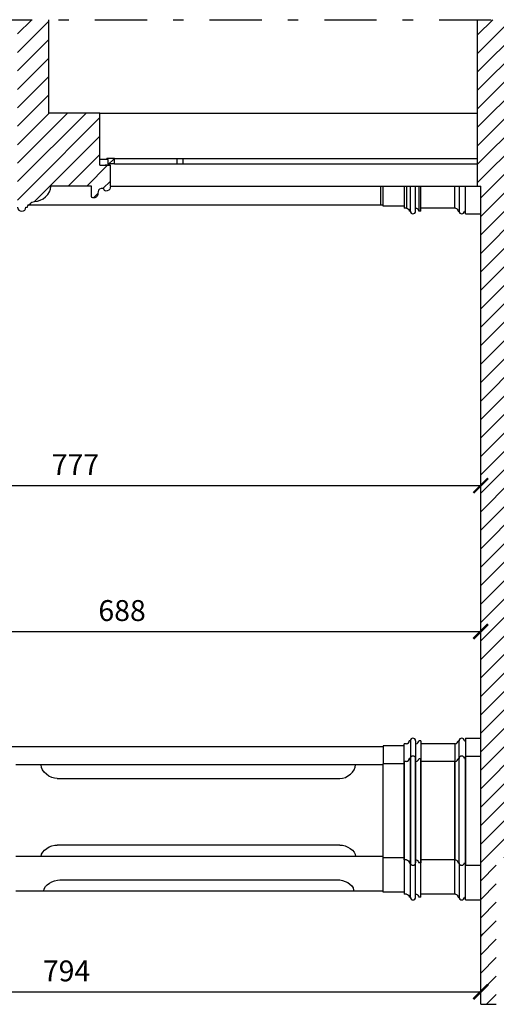
# Model space of a CAD drawing. Extents: x -3159.7 to -3114.7, y 1030.5 to 1094.7.
# Drawn here: x -3153.6 to -3149, y 1073 to 1082.5 of the extents above; entities that cross this region are included whole.
import ezdxf

# ---------------------------------------------------------------- set-up
doc = ezdxf.new("R2010")
doc.units = 0
doc.header["$MEASUREMENT"] = 0
doc.linetypes.add('TRATTO-PUNTO', pattern=[1, 0.5, -0.25, 0, -0.25])
doc.layers.get('0').update_dxf_attribs({"linetype": 'CONTINUOUS'})
doc.layers.get('DEFPOINTS').update_dxf_attribs({"linetype": 'CONTINUOUS'})
for name, color, linetype in [('1_250', 1, 'CONTINUOUS'), ('CAMPITURE', 4, 'CONTINUOUS'), ('LINEE_VISTA', 3, 'CONTINUOUS'), ('QUOTE', 2, 'CONTINUOUS'), ('SEZIONE', 7, 'CONTINUOUS'), ('TRATTO_PUNTO', 6, 'TRATTO-PUNTO')]:
    doc.layers.add(name, color=color, linetype=linetype)
doc.styles.add('ROMAND', font='romand.shx')
doc.dimstyles.new('QUOTE', dxfattribs={"dimtxt": 0.2, "dimasz": 0.14, "dimexe": 0, "dimexo": 1, "dimgap": 0.1, "dimtad": 1, "dimdec": 0, "dimlfac": 100, "dimtxsty": 'ROMAND', "dimblk1": 'ARCHTICK', "dimblk2": 'ARCHTICK', "dimsah": 1, "dimcen": 2.5, "dimclrt": 1, "dimazin": 3, "dimtfac": 1, "dimtdec": 0, "dimtmove": 0, "dimatfit": 3, "dimtolj": 1, "dimtzin": 0})

# ---------------------------------------------------------------- blocks, each defined once
blk = doc.blocks.new('_ARCHTICK')
at = {"color": 0, "linetype": 'BYBLOCK', "const_width": 0.15}
blk.add_lwpolyline([(-0.5, -0.5), (0.5, 0.5)], dxfattribs=at)
blk = doc.blocks.new('*D61')
at = {"layer": 'DEFPOINTS', "color": 0}
for p in [(-3157.1002, 1074.4035), (-3149.1596, 1074.0357), (-3149.1596, 1073.151)]:
    blk.add_point(p, dxfattribs=at)
at = {"layer": 'QUOTE', "color": 0}
for p in [(-3157.1002, 1073.151), (-3149.1596, 1073.0357)]:
    blk.add_line(p, (-3149.1596, 1073.151), dxfattribs=at)
at = {"layer": 'QUOTE', "color": 0, "xscale": 0.14, "yscale": 0.14, "zscale": 0.14, "rotation": 180}
blk.add_blockref('_ARCHTICK', (-3157.1002, 1073.151), dxfattribs=at)
at = {"layer": 'QUOTE', "color": 0, "xscale": 0.14, "yscale": 0.14, "zscale": 0.14}
blk.add_blockref('_ARCHTICK', (-3149.1596, 1073.151), dxfattribs=at)
at = {"layer": 'QUOTE', "color": 1, "insert": (-3153.1299, 1073.351), "char_height": 0.2, "attachment_point": 5, "style": 'ROMAND'}
blk.add_mtext('\\A1;794', dxfattribs=at)
blk = doc.blocks.new('*D62')
at = {"layer": 'DEFPOINTS', "color": 0}
for p in [(-3149.1596, 1077.4868), (-3149.1596, 1076.602), (-3156.0359, 1074.4456)]:
    blk.add_point(p, dxfattribs=at)
at = {"layer": 'QUOTE', "color": 0}
for p in [(-3156.0359, 1076.602), (-3149.1596, 1076.4868)]:
    blk.add_line(p, (-3149.1596, 1076.602), dxfattribs=at)
at = {"layer": 'QUOTE', "color": 0, "xscale": 0.14, "yscale": 0.14, "zscale": 0.14, "rotation": 180}
blk.add_blockref('_ARCHTICK', (-3156.0359, 1076.602), dxfattribs=at)
at = {"layer": 'QUOTE', "color": 0, "xscale": 0.14, "yscale": 0.14, "zscale": 0.14}
blk.add_blockref('_ARCHTICK', (-3149.1596, 1076.602), dxfattribs=at)
at = {"layer": 'QUOTE', "color": 1, "insert": (-3152.5977, 1076.802), "char_height": 0.2, "attachment_point": 5, "style": 'ROMAND'}
blk.add_mtext('\\A1;688', dxfattribs=at)
blk = doc.blocks.new('*D63')
at = {"layer": 'DEFPOINTS', "color": 0}
for p in [(-3156.9303, 1079.2515), (-3149.1596, 1078.8836), (-3149.1596, 1077.9989)]:
    blk.add_point(p, dxfattribs=at)
at = {"layer": 'QUOTE', "color": 0}
for p in [(-3156.9303, 1077.9989), (-3149.1596, 1077.8836)]:
    blk.add_line(p, (-3149.1596, 1077.9989), dxfattribs=at)
at = {"layer": 'QUOTE', "color": 0, "xscale": 0.14, "yscale": 0.14, "zscale": 0.14, "rotation": 180}
blk.add_blockref('_ARCHTICK', (-3156.9303, 1077.9989), dxfattribs=at)
at = {"layer": 'QUOTE', "color": 0, "xscale": 0.14, "yscale": 0.14, "zscale": 0.14}
blk.add_blockref('_ARCHTICK', (-3149.1596, 1077.9989), dxfattribs=at)
at = {"layer": 'QUOTE', "color": 1, "insert": (-3153.0449, 1078.1989), "char_height": 0.2, "attachment_point": 5, "style": 'ROMAND'}
blk.add_mtext('\\A1;777', dxfattribs=at)

msp = doc.modelspace()

# ---------------------------------------------------------------- hatches: boundary and pattern name
at = {"layer": 'CAMPITURE'}
h = msp.add_hatch(dxfattribs=at)
h.set_pattern_fill('ANSI31', color=256, style=0)
edge = h.paths.add_edge_path()
edge.add_line((-3152.8096, 1081.5656), (-3153.2996, 1081.5656))
edge.add_line((-3153.2996, 1081.5656), (-3153.2996, 1082.4602))
edge.add_line((-3153.2996, 1082.4602), (-3153.5996, 1082.4602))
edge.add_line((-3153.5996, 1082.4602), (-3153.5996, 1080.8656))
edge.add_line((-3153.5996, 1080.8656), (-3153.2796, 1080.8656))
edge.add_line((-3153.2796, 1080.8656), (-3152.8896, 1080.8656))
edge.add_line((-3152.8896, 1080.8656), (-3152.8896, 1080.7656))
edge.add_spline(control_points=[(-3152.8896, 1080.7656), (-3152.8896, 1080.7549), (-3152.8432, 1080.7446), (-3152.8296, 1080.7808), (-3152.8296, 1080.7989)], knot_values=[0, 0, 0, 0, 3.228591, 8.65904, 8.65904, 8.65904, 8.65904], degree=3, periodic=0)
edge.add_spline(control_points=[(-3152.8296, 1080.7989), (-3152.8296, 1080.817), (-3152.8159, 1080.8533), (-3152.7696, 1080.843), (-3152.7696, 1080.8323)], knot_values=[0, 0, 0, 0, 5.430449, 8.65904, 8.65904, 8.65904, 8.65904], degree=3, periodic=0)
edge.add_spline(control_points=[(-3152.7696, 1080.8323), (-3152.7696, 1080.8215), (-3152.7232, 1080.8113), (-3152.7096, 1080.8475), (-3152.7096, 1080.8656)], knot_values=[0, 0, 0, 0, 3.228591, 8.65904, 8.65904, 8.65904, 8.65904], degree=3, periodic=0)
edge.add_line((-3152.7096, 1080.8656), (-3152.7096, 1081.0656))
edge.add_line((-3152.7096, 1081.0656), (-3152.8096, 1081.0656))
edge.add_line((-3152.8096, 1081.0656), (-3152.8096, 1081.5656))
h = msp.add_hatch(dxfattribs=at)
h.set_pattern_fill('ANSI31', color=256, style=0)
h.paths.add_polyline_path([(-3148.0527, 1080.8656), (-3146.6633, 1080.8656), (-3146.6633, 1081.5656), (-3148.0527, 1081.5656, -0.042074), (-3148.4434, 1082.4602), (-3149.1896, 1082.4602), (-3149.1896, 1081.0806), (-3149.1896, 1080.8656), (-3149.1596, 1080.8656), (-3149.1596, 1078.0365), (-3148.7523, 1078.0365, -0.12742)])
h = msp.add_hatch(dxfattribs=at)
h.set_pattern_fill('ANSI31', color=256, style=0)
h.paths.add_polyline_path([(-3152.7296, 1081.1206), (-3152.7296, 1081.0806), (-3152.7146, 1081.0806), (-3152.7146, 1081.0656), (-3152.7596, 1081.0656), (-3152.8096, 1081.0656), (-3152.8096, 1081.1206)])
h.paths.add_polyline_path([(-3152.7296, 1081.0806), (-3152.7296, 1081.1206), (-3152.7431, 1081.1206), (-3152.7431, 1081.1306), (-3152.6711, 1081.1306), (-3152.6711, 1081.0806)])
h = msp.add_hatch(dxfattribs=at)
h.set_pattern_fill('ANSI31', color=256, style=0)
h.paths.add_polyline_path([(-3152.0711, 1081.1306), (-3152.0711, 1081.0806), (-3152.0111, 1081.0806), (-3152.0111, 1081.1306)])
h = msp.add_hatch(dxfattribs=at)
h.set_pattern_fill('ANSI31', color=256, style=0)
edge = h.paths.add_edge_path()
edge.add_spline(control_points=[(-3153.4369, 1080.7184), (-3153.3651, 1080.7184), (-3153.2796, 1080.7938), (-3153.2796, 1080.8656)], knot_values=[0, 0, 0, 0, 21.543027, 21.543027, 21.543027, 21.543027], degree=3, periodic=0)
edge.add_line((-3153.2796, 1080.8656), (-3153.5996, 1080.8656))
edge.add_line((-3153.5996, 1080.8656), (-3153.5996, 1080.6656))
edge.add_arc((-3153.5596, 1080.6656), 0.04, 180, 270)
edge.add_arc((-3153.5596, 1080.6656), 0.04, 270, 360)
edge.add_line((-3153.5196, 1080.6656), (-3153.5046, 1080.6656))
edge.add_spline(control_points=[(-3153.5046, 1080.6656), (-3153.5046, 1080.6726), (-3153.5007, 1080.6799), (-3153.4952, 1080.6856)], knot_values=[0, 0, 0, 0, 2.084058, 2.084058, 2.084058, 2.084058], degree=3, periodic=0)
edge.add_spline(control_points=[(-3153.4952, 1080.6856), (-3153.4894, 1080.6915), (-3153.4817, 1080.6956), (-3153.4746, 1080.6956)], knot_values=[2.084058, 2.084058, 2.084058, 2.084058, 4.242641, 4.242641, 4.242641, 4.242641], degree=3, periodic=0)
edge.add_spline(control_points=[(-3153.4746, 1080.6956), (-3153.4746, 1080.7114), (-3153.4559, 1080.7145), (-3153.4369, 1080.7184)], knot_values=[0, 0, 0, 0, 4.724274, 4.724274, 4.724274, 4.724274], degree=3, periodic=0)
h = msp.add_hatch(dxfattribs=at)
h.set_pattern_fill('ANSI31', color=256, style=0)
h.paths.add_polyline_path([(-3146.6633, 1074.4356), (-3146.6633, 1075.2235), (-3147.9904, 1075.2235, -0.12742), (-3148.7523, 1078.0365), (-3149.1596, 1078.0365), (-3149.1596, 1073.7075), (-3149.0096, 1073.7075), (-3149.0096, 1074.4356)])
h = msp.add_hatch(dxfattribs=at)
h.set_pattern_fill('ANSI31', color=256, style=0)
h.paths.add_polyline_path([(-3149.1596, 1073.0314), (-3149.0096, 1073.0314), (-3149.0096, 1073.7075), (-3149.1596, 1073.7075)])

# ---------------------------------------------------------------- linework, layer by layer
at = {"layer": '1_250'}
for p, q in [((-3152.8096, 1081.5656), (-3149.1896, 1081.5656)), ((-3152.7096, 1080.8656), (-3149.1896, 1080.8656)), ((-3150.0946, 1080.6856), (-3153.4952, 1080.6856)), ((-3150.0946, 1080.6856), (-3153.4952, 1080.6856)), ((-3149.8946, 1080.6756), (-3150.0946, 1080.6756)), ((-3149.8696, 1080.6548), (-3149.8946, 1080.6548)), ((-3149.7787, 1080.6548), (-3149.7837, 1080.6548)), ((-3149.4072, 1080.6548), (-3149.7337, 1080.6548)), ((-3149.4022, 1080.6548), (-3149.4272, 1080.6548)), ((-3149.8337, 1080.6264), (-3149.8437, 1080.6264)), ((-3149.7337, 1080.6268), (-3149.7537, 1080.6268)), ((-3149.3763, 1080.6264), (-3149.3663, 1080.6264)), ((-3149.3163, 1080.6264), (-3149.3062, 1080.6264)), ((-3149.3062, 1080.6014), (-3149.1596, 1080.6014)), ((-3149.3062, 1075.5798), (-3149.1596, 1075.5798)), ((-3150.0946, 1075.4956), (-3154.3249, 1075.4956)), ((-3150.0946, 1075.5056), (-3150.0946, 1075.3356)), ((-3149.8946, 1075.5056), (-3150.0946, 1075.5056)), ((-3149.3062, 1075.409), (-3149.1596, 1075.409)), ((-3150.0946, 1075.3256), (-3153.6176, 1075.3256)), ((-3149.8946, 1075.3356), (-3150.0946, 1075.3356)), ((-3150.0946, 1074.1056), (-3150.0946, 1075.3356)), ((-3150.0946, 1074.4456), (-3153.6176, 1074.4456)), ((-3149.8946, 1074.4356), (-3150.0946, 1074.4356)), ((-3149.3062, 1074.3623), (-3149.1596, 1074.3623)), ((-3150.0946, 1074.1156), (-3153.6176, 1074.1156)), ((-3149.8946, 1074.1056), (-3150.0946, 1074.1056)), ((-3149.8696, 1074.0848), (-3149.8946, 1074.0848)), ((-3149.8337, 1074.0564), (-3149.8437, 1074.0564)), ((-3149.7787, 1074.0848), (-3149.7837, 1074.0848)), ((-3149.7337, 1074.0568), (-3149.7537, 1074.0568)), ((-3149.4072, 1074.0848), (-3149.7337, 1074.0848)), ((-3149.4022, 1074.0848), (-3149.4272, 1074.0848)), ((-3149.3763, 1074.0564), (-3149.3663, 1074.0564)), ((-3149.3163, 1074.0564), (-3149.3062, 1074.0564)), ((-3149.3062, 1074.0314), (-3149.1596, 1074.0314))]:
    msp.add_line(p, q, dxfattribs=at)
for centre in [(-3149.8087, 1080.6264), (-3149.3413, 1080.6264), (-3149.8087, 1074.0564), (-3149.3413, 1074.0564)]:
    msp.add_arc(centre, 0.025, 180, 360, dxfattribs=at)
at = {"layer": '1_250', "start_tangent": (1, 0), "end_tangent": (0, -1)}
for points in [[(-3149.8696, 1080.6548), (-3149.8437, 1080.6264)], [(-3149.7787, 1080.6548), (-3149.7537, 1080.6268)], [(-3149.4022, 1080.6548), (-3149.3763, 1080.6264)], [(-3149.8696, 1074.0848), (-3149.8437, 1074.0564)], [(-3149.7787, 1074.0848), (-3149.7537, 1074.0568)], [(-3149.4022, 1074.0848), (-3149.3763, 1074.0564)]]:
    msp.add_spline(points, degree=3, dxfattribs=at)
at = {"layer": 'LINEE_VISTA'}
for p, q in [((-3152.7296, 1081.1206), (-3152.8096, 1081.1206)), ((-3152.6711, 1081.1306), (-3152.7431, 1081.1306)), ((-3152.7431, 1081.1206), (-3152.7431, 1081.1306)), ((-3152.7296, 1081.0806), (-3152.7296, 1081.1206)), ((-3152.6711, 1081.0806), (-3152.6711, 1081.1306)), ((-3152.6711, 1081.1306), (-3152.0711, 1081.1306)), ((-3152.0711, 1081.1306), (-3152.0111, 1081.1306)), ((-3152.0711, 1081.0806), (-3152.0711, 1081.1306)), ((-3152.0111, 1081.0806), (-3152.0111, 1081.1306)), ((-3152.0111, 1081.1306), (-3149.1896, 1081.1306)), ((-3152.6711, 1081.0806), (-3152.7296, 1081.0806)), ((-3152.6711, 1081.0806), (-3152.0711, 1081.0806)), ((-3152.0711, 1081.0806), (-3152.0111, 1081.0806)), ((-3152.0111, 1081.0806), (-3149.1896, 1081.0806)), ((-3150.1196, 1080.8656), (-3150.1196, 1080.6856)), ((-3150.0946, 1080.6756), (-3150.0946, 1080.8656)), ((-3149.8946, 1080.8656), (-3149.8946, 1080.6548)), ((-3149.8696, 1080.8656), (-3149.8696, 1080.6548)), ((-3149.8337, 1080.6264), (-3149.8337, 1080.8656)), ((-3149.7837, 1080.6264), (-3149.7837, 1080.8656)), ((-3149.7537, 1080.8656), (-3149.7537, 1080.6268)), ((-3149.7337, 1080.6268), (-3149.7337, 1080.8656)), ((-3149.4072, 1080.6548), (-3149.4072, 1080.8656)), ((-3149.3663, 1080.8656), (-3149.3663, 1080.6264)), ((-3149.3062, 1080.6014), (-3149.3062, 1080.8656)), ((-3149.8337, 1075.5548), (-3149.8437, 1075.5548)), ((-3149.8337, 1075.5548), (-3149.8337, 1075.4341)), ((-3149.7837, 1075.5548), (-3149.7837, 1075.4341)), ((-3149.7337, 1075.5544), (-3149.7537, 1075.5544)), ((-3149.7337, 1075.5544), (-3149.7337, 1075.4341)), ((-3149.3763, 1075.5548), (-3149.3663, 1075.5548)), ((-3149.3663, 1075.4341), (-3149.3663, 1075.5548)), ((-3149.3163, 1075.5548), (-3149.3062, 1075.5548)), ((-3149.3062, 1075.5798), (-3149.3062, 1075.4341)), ((-3149.8696, 1075.5264), (-3149.8946, 1075.5264)), ((-3149.8946, 1075.4341), (-3149.8946, 1075.5264)), ((-3149.8946, 1074.4156), (-3149.8946, 1075.4959)), ((-3149.8337, 1075.4959), (-3149.8337, 1074.3873)), ((-3149.7787, 1075.5264), (-3149.7837, 1075.5264)), ((-3149.7837, 1075.4959), (-3149.7837, 1074.3873)), ((-3149.4072, 1075.5264), (-3149.7337, 1075.5264)), ((-3149.7337, 1075.4959), (-3149.7337, 1074.3876)), ((-3149.4022, 1075.5264), (-3149.4272, 1075.5264)), ((-3149.4072, 1075.5264), (-3149.4072, 1075.4341)), ((-3149.4072, 1075.4959), (-3149.4072, 1074.4156)), ((-3149.3663, 1075.384), (-3149.3663, 1075.4959)), ((-3149.3062, 1075.4959), (-3149.3062, 1074.3623)), ((-3149.8696, 1075.3556), (-3149.8946, 1075.3556)), ((-3149.8946, 1075.3556), (-3149.8946, 1074.2753)), ((-3149.8337, 1075.384), (-3149.8437, 1075.384)), ((-3149.8337, 1074.2753), (-3149.8337, 1075.384)), ((-3149.7837, 1074.2753), (-3149.7837, 1075.384)), ((-3149.7787, 1075.3556), (-3149.7837, 1075.3556)), ((-3149.7337, 1075.3836), (-3149.7537, 1075.3836)), ((-3149.7337, 1074.2753), (-3149.7337, 1075.3836)), ((-3149.4072, 1075.3556), (-3149.7337, 1075.3556)), ((-3149.4022, 1075.3556), (-3149.4272, 1075.3556)), ((-3149.4072, 1074.2753), (-3149.4072, 1075.3556)), ((-3149.3763, 1075.384), (-3149.3663, 1075.384)), ((-3149.3663, 1074.3873), (-3149.3663, 1075.384)), ((-3149.3163, 1075.384), (-3149.3062, 1075.384)), ((-3149.3062, 1074.2753), (-3149.3062, 1075.409)), ((-3153.2187, 1075.1936), (-3150.5087, 1075.1936)), ((-3150.5087, 1074.5565), (-3153.2187, 1074.5565)), ((-3149.8696, 1074.4156), (-3149.8946, 1074.4156)), ((-3149.7787, 1074.4156), (-3149.7837, 1074.4156)), ((-3149.4072, 1074.4156), (-3149.7337, 1074.4156)), ((-3149.4022, 1074.4156), (-3149.4272, 1074.4156)), ((-3149.8437, 1074.3873), (-3149.8337, 1074.3873)), ((-3149.7337, 1074.3876), (-3149.7537, 1074.3876)), ((-3149.3763, 1074.3873), (-3149.3663, 1074.3873)), ((-3149.3663, 1074.3873), (-3149.3663, 1074.2753)), ((-3149.3162, 1074.3873), (-3149.3062, 1074.3873)), ((-3149.8946, 1074.2753), (-3149.8946, 1074.0848)), ((-3149.8337, 1074.0564), (-3149.8337, 1074.2753)), ((-3149.7837, 1074.0564), (-3149.7837, 1074.2753)), ((-3149.7337, 1074.0568), (-3149.7337, 1074.2753)), ((-3149.4072, 1074.0848), (-3149.4072, 1074.2753)), ((-3149.3663, 1074.2753), (-3149.3663, 1074.0564)), ((-3149.3062, 1074.0314), (-3149.3062, 1074.2753)), ((-3153.1937, 1074.2226), (-3150.5337, 1074.2226))]:
    msp.add_line(p, q, dxfattribs=at)
for centre, start, end in [((-3149.8087, 1075.5548), 0, 180), ((-3149.3413, 1075.5548), 0, 180), ((-3149.8087, 1075.384), 0, 180), ((-3149.3413, 1075.384), 0, 180), ((-3149.8087, 1074.3873), 180, 360), ((-3149.3413, 1074.3873), 180, 360)]:
    msp.add_arc(centre, 0.025, start, end, dxfattribs=at)
for points, start_tangent, end_tangent in [([(-3149.8696, 1075.5264), (-3149.8437, 1075.5548)], (1, 0), (0, 1)), ([(-3149.7787, 1075.5264), (-3149.7537, 1075.5544)], (1, 0), (0, 1)), ([(-3149.4022, 1075.5264), (-3149.3763, 1075.5548)], (1, 0), (0, 1)), ([(-3149.8696, 1075.3556), (-3149.8437, 1075.384)], (1, 0), (0, 1)), ([(-3149.7787, 1075.3556), (-3149.7537, 1075.3836)], (1, 0), (0, 1)), ([(-3149.4022, 1075.3556), (-3149.3763, 1075.384)], (1, 0), (0, 1)), ([(-3153.2187, 1075.1936), (-3153.3738, 1075.3256)], (-1, 0), (0.043021, 0.999074)), ([(-3150.5087, 1075.1936), (-3150.3587, 1075.3256)], (1, 0), (0, 1)), ([(-3153.3738, 1074.4456), (-3153.2187, 1074.5565)], (0, 1), (1, 0)), ([(-3150.5087, 1074.5565), (-3150.3587, 1074.4456)], (1, 0), (0, -1)), ([(-3149.8696, 1074.4156), (-3149.8437, 1074.3873)], (1, 0), (0, -1)), ([(-3149.7787, 1074.4156), (-3149.7537, 1074.3876)], (1, 0), (0, -1)), ([(-3149.4022, 1074.4156), (-3149.3763, 1074.3873)], (1, 0), (0, -1)), ([(-3150.5337, 1074.2226), (-3150.3781, 1074.1239)], (0.998536, 0.054097), (0.054097, -0.998536)), ([(-3153.3488, 1074.1156), (-3153.1937, 1074.2226)], (0, 1), (1, 0))]:
    msp.add_spline(points, degree=3, dxfattribs=dict(at, start_tangent=start_tangent, end_tangent=end_tangent))
at = {"layer": 'SEZIONE'}
for p, q in [((-3153.2996, 1081.5656), (-3153.2996, 1082.4602)), ((-3149.1896, 1081.0806), (-3149.1896, 1082.4602)), ((-3152.8096, 1081.5656), (-3153.2996, 1081.5656)), ((-3152.8096, 1081.0656), (-3152.8096, 1081.5656)), ((-3152.8096, 1081.0656), (-3152.7096, 1081.0656)), ((-3152.7146, 1081.0656), (-3152.7596, 1081.0656)), ((-3152.7146, 1081.0656), (-3152.7146, 1081.0806)), ((-3152.7096, 1080.8656), (-3152.7096, 1081.0656)), ((-3149.1896, 1080.8656), (-3149.1896, 1081.0806)), ((-3152.8896, 1080.8656), (-3153.2796, 1080.8656)), ((-3152.8896, 1080.7656), (-3152.8896, 1080.8656)), ((-3149.1896, 1080.8656), (-3149.1596, 1080.8656)), ((-3149.1596, 1073.0314), (-3149.1596, 1080.8656)), ((-3153.5196, 1080.6656), (-3153.5046, 1080.6656)), ((-3149.1596, 1073.0314), (-3149.0096, 1073.0314))]:
    msp.add_line(p, q, dxfattribs=at)
for start, end in [(180, 270), (270, 0)]:
    msp.add_arc((-3153.5596, 1080.6656), 0.04, start, end, dxfattribs=at)
for points, start_tangent, end_tangent in [([(-3153.4369, 1080.7184), (-3153.2796, 1080.8656)], (1, 0), (0, 1)), ([(-3152.7696, 1080.8323), (-3152.7996, 1080.8442), (-3152.8296, 1080.7989)], (0, 1), (0, -1)), ([(-3152.7096, 1080.8656), (-3152.7396, 1080.8203), (-3152.7696, 1080.8323)], (0, -1), (0, 1)), ([(-3152.8296, 1080.7989), (-3152.8596, 1080.7537), (-3152.8896, 1080.7656)], (0, -1), (0, 1)), ([(-3153.5046, 1080.6656), (-3153.4746, 1080.6956)], (0, 1), (1, 0))]:
    msp.add_spline(points, degree=3, dxfattribs=dict(at, start_tangent=start_tangent, end_tangent=end_tangent))
msp.add_open_spline([(-3153.4746, 1080.6956), (-3153.4746, 1080.7114), (-3153.4559, 1080.7145), (-3153.4369, 1080.7184)], degree=3, dxfattribs=at)
at = {"layer": 'TRATTO_PUNTO'}
msp.add_line((-3159.4584, 1082.4602), (-3115.3012, 1082.4602), dxfattribs=at)

# ---------------------------------------------------------------- dimensions: what is measured, and where the dimension line sits
at = {"layer": 'QUOTE'}
for base, p1, p2, picture, middle in [((-3149.1596, 1077.9989), (-3156.9303, 1079.2515), (-3149.1596, 1078.8836), '*D63', (-3153.0449, 1078.1989)), ((-3149.1596, 1076.602), (-3156.0359, 1074.4456), (-3149.1596, 1077.4868), '*D62', (-3152.5977, 1076.802)), ((-3149.1596, 1073.151), (-3157.1002, 1074.4035), (-3149.1596, 1074.0357), '*D61', (-3153.1299, 1073.351))]:
    dim = msp.add_linear_dim(base=base, p1=p1, p2=p2, dimstyle='QUOTE', override={"dimse1": 1, "dimtmove": 1}, dxfattribs=at)
    dim.commit()
    dim.dimension.update_dxf_attribs({"geometry": picture, "text_midpoint": middle})

doc.saveas('drawing.dxf')
